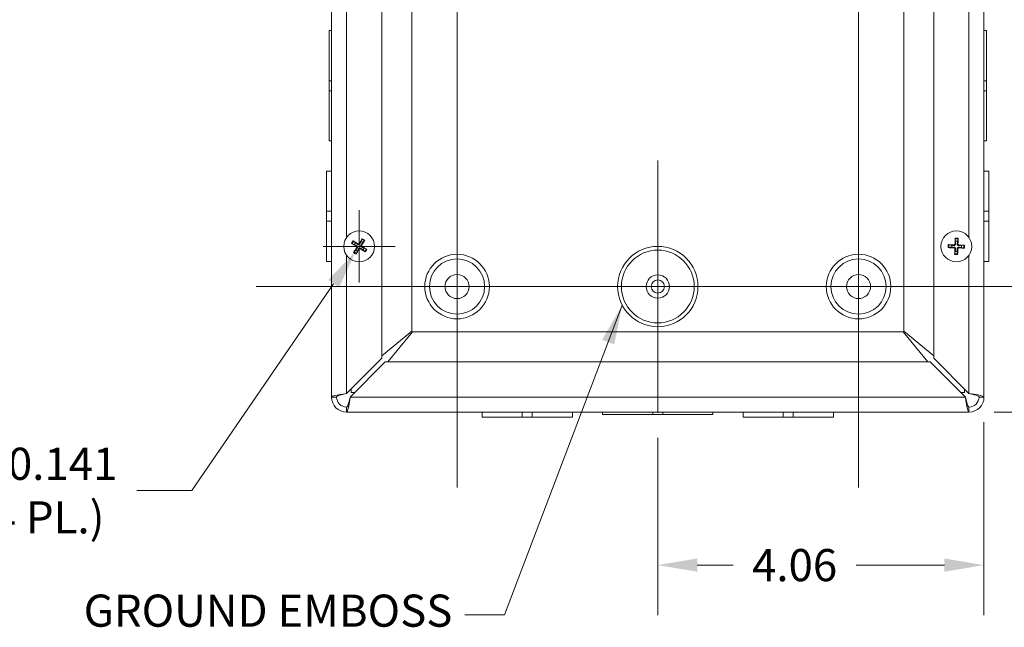
# Model space of a CAD drawing. Units: inches. Extents: x 3.6 to 83.1, y 1.6 to 49.9.
# Drawn here: x 58.5 to 70.8, y 22.7 to 30.2 of the extents above; entities that cross this region are included whole.
import ezdxf

# ---------------------------------------------------------------- set-up
doc = ezdxf.new("R2010")
doc.units = ezdxf.units.IN
doc.header["$LTSCALE"] = 5
doc.header["$MEASUREMENT"] = 0
for name, color, linetype, lineweight in [('Center Mark (ANSI)', 7, 'Continuous', 5), ('Centerline (ANSI)', 7, 'Continuous', 5), ('Dimension (ANSI)', 7, 'Continuous', 5), ('Symbol (ANSI)', 7, 'Continuous', 5), ('Visible (ANSI)', 7, 'Continuous', 5), ('Visible Narrow (ANSI)', 7, 'Continuous', 5)]:
    doc.layers.add(name, color=color, linetype=linetype, lineweight=lineweight)
doc.styles.add('ROMANS', font='RomanS.shx')
doc.dimstyles.new('Default (ANSI)', dxfattribs={"dimscale": 5, "dimtxt": 0.08, "dimasz": 0.098425, "dimexe": 0.125, "dimexo": 0.0625, "dimgap": 0.031496, "dimtad": 0, "dimtih": 1, "dimtoh": 1, "dimrnd": 1e-08, "dimzin": 0, "dimdsep": 46, "dimtxsty": 'ROMANS', "dimcen": 0.09, "dimdle": 0.393701, "dimclrd": 256, "dimclre": 256, "dimclrt": 256, "dimadec": 0, "dimazin": 0, "dimtfac": 0.875, "dimtofl": 0, "dimtmove": 0, "dimatfit": 3, "dimfxl": 1, "dimtolj": 1, "dimtzin": 0, "dimlwd": -1, "dimlwe": -1, "dimarcsym": 0})
doc.dimstyles.new('Default (ANSI)$7', dxfattribs={"dimscale": 5, "dimtxt": 0.08, "dimasz": 0.098425, "dimexe": 0.125, "dimexo": 0.0625, "dimgap": 0.031496, "dimtad": 0, "dimtih": 1, "dimtoh": 1, "dimrnd": 1e-08, "dimzin": 0, "dimdsep": 46, "dimtxsty": 'ROMANS', "dimcen": 0.09, "dimdle": 0.393701, "dimclrd": 256, "dimclre": 256, "dimclrt": 256, "dimadec": 0, "dimazin": 0, "dimtfac": 0.875, "dimtofl": 0, "dimtmove": 0, "dimatfit": 3, "dimfxl": 1, "dimtolj": 1, "dimtzin": 0, "dimlwd": -1, "dimlwe": -1, "dimarcsym": 0})

# ---------------------------------------------------------------- blocks, each defined once
blk = doc.blocks.new('*D10')
at = {"layer": 'Defpoints', "color": 0, "transparency": 16777216}
for p in [(71.476, 26.894), (74.675, 26.894), (70.351, 25.332)]:
    blk.add_point(p, dxfattribs=at)
at = {"layer": 'Dimension (ANSI)', "transparency": 16777216}
for p, q in [((71.788, 26.894), (75.3, 26.894)), ((74.675, 26.402), (74.675, 25.824)), ((70.664, 25.332), (75.3, 25.332)), ((74.675, 25.332), (74.675, 24.108)), ((74.675, 24.108), (74.183, 24.108))]:
    blk.add_line(p, q, dxfattribs=at)
for points in [[(74.593, 26.402), (74.757, 26.402), (74.675, 26.894)], [(74.593, 25.824), (74.757, 25.824), (74.675, 25.332)]]:
    blk.add_solid(points, dxfattribs=at)
at = {"layer": 'Dimension (ANSI)', "transparency": 16777216, "insert": (73.444, 24.108), "char_height": 0.4, "attachment_point": 5, "style": 'ROMANS'}
blk.add_mtext('\\A1;1.56\\PTYP.', dxfattribs=at)
blk = doc.blocks.new('*D14')
at = {"layer": 'Defpoints', "color": 0, "transparency": 16777216}
for p in [(70.538, 25.519), (66.476, 25.324), (66.476, 23.427)]:
    blk.add_point(p, dxfattribs=at)
at = {"layer": 'Dimension (ANSI)', "transparency": 16777216}
for p, q in [((70.538, 25.206), (70.538, 22.802)), ((66.476, 25.012), (66.476, 22.802)), ((66.968, 23.427), (67.413, 23.427)), ((70.046, 23.427), (68.947, 23.427))]:
    blk.add_line(p, q, dxfattribs=at)
for points in [[(66.968, 23.509), (66.968, 23.345), (66.476, 23.427)], [(70.046, 23.509), (70.046, 23.345), (70.538, 23.427)]]:
    blk.add_solid(points, dxfattribs=at)
at = {"layer": 'Dimension (ANSI)', "transparency": 16777216, "insert": (68.18, 23.427), "char_height": 0.4, "attachment_point": 5, "style": 'ROMANS'}
blk.add_mtext('\\A1;4.06', dxfattribs=at)
blk = doc.blocks.new('*D28')
at = {"layer": 'Defpoints', "color": 0, "transparency": 16777216}
for p in [(63.038, 31.661), (63.038, 27.771), (62.413, 27.616)]:
    blk.add_point(p, dxfattribs=at)
at = {"layer": 'Dimension (ANSI)', "transparency": 16777216}
for p, q in [((61.921, 31.661), (60.978, 31.661)), ((63.531, 31.661), (64.023, 31.661))]:
    blk.add_line(p, q, dxfattribs=at)
for points in [[(61.921, 31.743), (61.921, 31.579), (62.413, 31.661)], [(63.531, 31.743), (63.531, 31.579), (63.038, 31.661)]]:
    blk.add_solid(points, dxfattribs=at)
at = {"layer": 'Dimension (ANSI)', "transparency": 16777216, "insert": (59.783, 31.661), "char_height": 0.4, "attachment_point": 5, "style": 'ROMANS'}
blk.add_mtext('\\A1;0.63\\PFLANGE\\P(TYP.)', dxfattribs=at)
blk = doc.blocks.new('*D30')
at = {"layer": 'Defpoints', "color": 0, "transparency": 16777216}
for p in [(62.797, 27.453), (62.717, 27.336)]:
    blk.add_point(p, dxfattribs=at)
at = {"layer": 'Dimension (ANSI)', "transparency": 16777216}
for p, q in [((62.757, 26.944), (62.757, 27.844)), ((62.307, 27.394), (63.207, 27.394)), ((60.673, 24.355), (62.439, 26.93)), ((59.986, 24.355), (60.673, 24.355))]:
    blk.add_line(p, q, dxfattribs=at)
blk.add_solid([(62.371, 26.977), (62.507, 26.884), (62.717, 27.336)], dxfattribs=at)
at = {"layer": 'Dimension (ANSI)', "transparency": 16777216, "insert": (58.791, 24.355), "char_height": 0.4, "attachment_point": 5, "style": 'ROMANS'}
blk.add_mtext('\\A1;∅0.141\\P(4 PL.)', dxfattribs=at)

msp = doc.modelspace()

# ---------------------------------------------------------------- linework, layer by layer
at = {"layer": 'Center Mark (ANSI)', "linetype": 'Continuous'}
for p, q in [((66.476, 25.3245), (66.476, 28.4645)), ((68.976, 25.3245), (68.976, 28.4645)), ((65.546, 26.8945), (62.406, 26.8945))]:
    msp.add_line(p, q, dxfattribs=at)
at = {"layer": 'Centerline (ANSI)', "linetype": 'Continuous'}
for p, q in [((63.976, 34.3945), (63.976, 24.3945)), ((68.976, 34.3945), (68.976, 24.3945)), ((71.476, 26.8945), (61.476, 26.8945))]:
    msp.add_line(p, q, dxfattribs=at)
at = {"layer": 'Visible (ANSI)'}
for p, q in [((62.4135, 25.519), (62.4135, 33.3508)), ((70.5385, 33.27), (70.5385, 25.519)), ((63.0385, 32.7878), (63.0385, 26.0012)), ((69.9135, 26.0012), (69.9135, 32.7878)), ((63.413, 26.3386), (63.413, 32.4504)), ((69.539, 32.4504), (69.539, 26.3386)), ((62.3825, 29.457), (62.3825, 30.082)), ((62.4135, 30.082), (62.3825, 30.082)), ((70.5385, 30.082), (70.5695, 30.082)), ((70.5695, 30.082), (70.5695, 29.4569)), ((62.3825, 29.457), (62.3825, 29.332)), ((62.4135, 29.457), (62.3825, 29.457)), ((70.5695, 29.4569), (70.5385, 29.4569)), ((70.5695, 29.3319), (70.5695, 29.4569)), ((62.3825, 29.332), (62.4135, 29.332)), ((62.3825, 28.707), (62.3825, 29.332)), ((70.5385, 29.3319), (70.5695, 29.3319)), ((70.5695, 29.3319), (70.5695, 28.707)), ((62.4135, 28.707), (62.3825, 28.707)), ((70.5385, 28.707), (70.5695, 28.707)), ((62.3515, 27.8321), (62.3515, 28.332)), ((62.4135, 28.332), (62.3515, 28.332)), ((70.5385, 28.332), (70.6005, 28.332)), ((70.6005, 28.332), (70.6005, 27.8321)), ((62.3515, 27.8321), (62.3515, 27.7069)), ((62.4135, 27.8321), (62.3515, 27.8321)), ((70.5385, 27.8321), (70.6005, 27.8321)), ((70.6005, 27.7068), (70.6005, 27.8321)), ((62.4135, 27.7069), (62.3515, 27.7069)), ((62.3515, 27.207), (62.3515, 27.7069)), ((70.5385, 27.7068), (70.6005, 27.7068)), ((70.6005, 27.7068), (70.6005, 27.207)), ((62.7905, 27.4805), (62.7809, 27.4549)), ((70.1795, 27.4855), (70.1843, 27.4585)), ((70.209, 27.4578), (70.2153, 27.4844)), ((62.6712, 27.4278), (62.6968, 27.4181)), ((62.7101, 27.439), (62.6904, 27.458)), ((62.7127, 27.3473), (62.6937, 27.3276)), ((62.8017, 27.4417), (62.8208, 27.4613)), ((62.8044, 27.35), (62.8241, 27.3309)), ((62.8433, 27.3612), (62.8176, 27.3708)), ((70.1038, 27.3793), (70.1307, 27.384)), ((70.1315, 27.4087), (70.1048, 27.4151)), ((70.258, 27.3802), (70.2846, 27.3739)), ((70.2857, 27.4097), (70.2587, 27.4049)), ((62.724, 27.3085), (62.7336, 27.3341)), ((70.1805, 27.3312), (70.1741, 27.3046)), ((70.2099, 27.3035), (70.2052, 27.3305)), ((62.4135, 27.207), (62.3515, 27.207)), ((70.5385, 27.207), (70.6005, 27.207)), ((63.0385, 26.0325), (63.413, 26.3386)), ((63.4201, 26.3315), (63.114, 25.957)), ((69.5319, 26.3315), (63.4201, 26.3315)), ((69.838, 25.957), (69.5319, 26.3315)), ((69.539, 26.3386), (69.9135, 26.0325)), ((63.0385, 26.0012), (62.6005, 25.5632)), ((70.3515, 25.5632), (69.9135, 26.0012)), ((62.6447, 25.519), (63.0827, 25.957)), ((63.0827, 25.957), (69.8693, 25.957)), ((69.8693, 25.957), (70.3073, 25.519)), ((62.4755, 25.519), (62.4135, 25.519)), ((62.6555, 25.574), (62.6555, 25.6182)), ((62.6997, 25.574), (62.6555, 25.574)), ((70.2965, 25.574), (70.2523, 25.574)), ((70.2965, 25.6182), (70.2965, 25.574)), ((70.5385, 25.519), (70.4765, 25.519)), ((62.6005, 25.332), (62.6005, 25.394)), ((70.3515, 25.394), (70.3515, 25.332)), ((70.3515, 25.332), (62.6005, 25.332)), ((64.2885, 25.332), (64.2885, 25.27)), ((64.7885, 25.27), (64.2885, 25.27)), ((64.7885, 25.332), (64.7885, 25.27)), ((64.7885, 25.27), (64.9135, 25.27)), ((64.9135, 25.332), (64.9135, 25.27)), ((65.4135, 25.27), (64.9135, 25.27)), ((65.4135, 25.332), (65.4135, 25.27)), ((65.7885, 25.332), (65.7885, 25.301)), ((66.4134, 25.301), (65.7885, 25.301)), ((66.4134, 25.301), (66.4134, 25.332)), ((66.4134, 25.301), (66.5384, 25.301)), ((66.5384, 25.301), (66.5384, 25.332)), ((67.1635, 25.301), (66.5384, 25.301)), ((67.1635, 25.332), (67.1635, 25.301)), ((67.5385, 25.332), (67.5385, 25.27)), ((68.0385, 25.27), (67.5385, 25.27)), ((68.0385, 25.332), (68.0385, 25.27)), ((68.0385, 25.27), (68.1635, 25.27)), ((68.1635, 25.332), (68.1635, 25.27)), ((68.6635, 25.27), (68.1635, 25.27)), ((68.6635, 25.332), (68.6635, 25.27))]:
    msp.add_line(p, q, dxfattribs=at)
for centre, radius in [((62.7572, 27.3945), 0.192), ((70.1947, 27.3945), 0.192), ((63.976, 26.8945), 0.3436), ((68.976, 26.8945), 0.3436), ((63.976, 26.8945), 0.15), ((66.476, 26.8945), 0.1454), ((68.976, 26.8945), 0.15), ((66.476, 26.8945), 0.0825)]:
    msp.add_circle(centre, radius, dxfattribs=at)
for centre, radius, start, end in [((62.7572, 27.3945), 0.0649, 136.67362, 158.62938), ((62.7572, 27.3945), 0.0649, 226.67362, 248.62938), ((62.7572, 27.3945), 0.0649, 46.67362, 68.62938), ((62.7572, 27.3945), 0.0649, 316.67362, 338.62938), ((70.1947, 27.3945), 0.0649, 167.30951, 189.26527), ((70.1947, 27.3945), 0.0649, 77.30951, 99.26527), ((70.1947, 27.3945), 0.0649, 347.30951, 9.26527), ((70.1947, 27.3945), 0.0649, 257.30951, 279.26527), ((62.6005, 25.519), 0.187, 180, 270), ((62.6005, 25.519), 0.125, 180, 270), ((70.3515, 25.519), 0.187, 270, 0), ((70.3515, 25.519), 0.125, 270, 0)]:
    msp.add_arc(centre, radius, start, end, dxfattribs=at)
for centre, major_axis, start_param, end_param in [((62.7612, 27.3921), (-0.1298, -0.2183), 4.3004343, 4.5850223), ((62.7534, 27.397), (0.1418, 0.2107), 4.8397556, 5.1243436), ((70.1993, 27.3945), (-0.0005, -0.254), 4.3004343, 4.5850223), ((70.1902, 27.3947), (0.0147, 0.2535), 4.8397556, 5.1243436), ((62.7596, 27.3984), (0.2183, -0.1298), 4.3004343, 4.5850223), ((62.7547, 27.3907), (-0.2107, 0.1418), 4.8397556, 5.1243436), ((62.761, 27.3919), (-0.1418, -0.2107), 4.8397556, 5.1243436), ((62.7533, 27.3968), (0.1298, 0.2183), 4.3004343, 4.5850223), ((62.7598, 27.3983), (0.2107, -0.1418), 4.8397556, 5.1243436), ((62.7549, 27.3905), (-0.2183, 0.1298), 4.3004343, 4.5850223), ((70.1947, 27.3991), (0.254, -0.0005), 4.3004343, 4.5850223), ((70.1945, 27.3899), (-0.2535, 0.0147), 4.8397556, 5.1243436), ((70.1993, 27.3942), (-0.0147, -0.2535), 4.8397556, 5.1243436), ((70.1902, 27.3945), (0.0005, 0.254), 4.3004343, 4.5850223), ((70.195, 27.3991), (0.2535, -0.0147), 4.8397556, 5.1243436), ((70.1947, 27.3899), (-0.254, 0.0005), 4.3004343, 4.5850223)]:
    msp.add_ellipse(centre, major_axis=major_axis, ratio=0.0871557, start_param=start_param, end_param=end_param, dxfattribs=at)
for points, knots in [([(62.7905, 27.4805), (62.7907, 27.4809), (62.7909, 27.4814), (62.7914, 27.4825), (62.7919, 27.4834), (62.7928, 27.4851), (62.7934, 27.4862), (62.7945, 27.4879), (62.7951, 27.489), (62.7957, 27.4898), (62.7957, 27.4899), (62.7957, 27.4899)], [0.071294921, 0.071294921, 0.071294921, 0.071294921, 0.077560442, 0.077560442, 0.085300086, 0.085300086, 0.09312997, 0.09312997, 0.100965709, 0.100965709, 0.101461337, 0.101461337, 0.101461337, 0.101461337]), ([(62.8271, 27.4701), (62.827, 27.47), (62.827, 27.47), (62.8265, 27.4691), (62.8258, 27.4681), (62.8246, 27.4664), (62.824, 27.4654), (62.8228, 27.4639), (62.8222, 27.463), (62.8214, 27.462), (62.821, 27.4616), (62.8208, 27.4613)], [0.022881642, 0.022881642, 0.022881642, 0.022881642, 0.02337727, 0.02337727, 0.03121301, 0.03121301, 0.039042894, 0.039042894, 0.046782537, 0.046782537, 0.053048058, 0.053048058, 0.053048058, 0.053048058]), ([(70.1795, 27.4855), (70.1795, 27.4858), (70.1794, 27.4864), (70.1793, 27.4877), (70.1792, 27.4887), (70.1792, 27.4906), (70.1792, 27.4918), (70.1792, 27.4939), (70.1792, 27.4951), (70.1792, 27.4961), (70.1792, 27.4961), (70.1792, 27.4962)], [0.071294921, 0.071294921, 0.071294921, 0.071294921, 0.077560442, 0.077560442, 0.085300086, 0.085300086, 0.09312997, 0.09312997, 0.100965709, 0.100965709, 0.101461337, 0.101461337, 0.101461337, 0.101461337]), ([(70.2163, 27.4951), (70.2163, 27.495), (70.2163, 27.495), (70.2163, 27.494), (70.2162, 27.4927), (70.2161, 27.4907), (70.216, 27.4895), (70.2158, 27.4876), (70.2157, 27.4866), (70.2155, 27.4853), (70.2154, 27.4848), (70.2153, 27.4844)], [0.022881642, 0.022881642, 0.022881642, 0.022881642, 0.02337727, 0.02337727, 0.03121301, 0.03121301, 0.039042894, 0.039042894, 0.046782537, 0.046782537, 0.053048058, 0.053048058, 0.053048058, 0.053048058]), ([(62.6712, 27.4278), (62.6708, 27.4279), (62.6703, 27.4281), (62.6692, 27.4287), (62.6683, 27.4292), (62.6666, 27.4301), (62.6656, 27.4307), (62.6638, 27.4317), (62.6628, 27.4324), (62.6619, 27.4329), (62.6619, 27.4329), (62.6618, 27.433)], [0.071294921, 0.071294921, 0.071294921, 0.071294921, 0.077560442, 0.077560442, 0.085300086, 0.085300086, 0.09312997, 0.09312997, 0.100965709, 0.100965709, 0.101461337, 0.101461337, 0.101461337, 0.101461337]), ([(62.6817, 27.4643), (62.6817, 27.4643), (62.6818, 27.4642), (62.6826, 27.4637), (62.6836, 27.463), (62.6853, 27.4619), (62.6863, 27.4612), (62.6879, 27.4601), (62.6887, 27.4595), (62.6897, 27.4587), (62.6901, 27.4583), (62.6904, 27.458)], [0.022881642, 0.022881642, 0.022881642, 0.022881642, 0.02337727, 0.02337727, 0.03121301, 0.03121301, 0.039042894, 0.039042894, 0.046782537, 0.046782537, 0.053048058, 0.053048058, 0.053048058, 0.053048058]), ([(62.7206, 27.396), (62.722, 27.3952), (62.7234, 27.394), (62.7254, 27.3912), (62.7262, 27.3896), (62.727, 27.3864), (62.7271, 27.3846), (62.7266, 27.3811), (62.726, 27.3795), (62.7251, 27.3778), (62.7249, 27.3776), (62.7248, 27.3774)], [0, 0, 0, 0, 0.012558434, 0.012558434, 0.025116869, 0.025116869, 0.037659124, 0.037659124, 0.050201379, 0.050201379, 0.052067475, 0.052067475, 0.052067475, 0.052067475]), ([(62.7249, 27.4031), (62.727, 27.402), (62.7289, 27.4005), (62.7315, 27.3976), (62.7326, 27.3962), (62.7343, 27.393), (62.7349, 27.3912), (62.7357, 27.3879), (62.7358, 27.386), (62.7357, 27.3824), (62.7353, 27.3807), (62.7342, 27.377), (62.7331, 27.3747), (62.7317, 27.3728)], [0.235993279, 0.235993279, 0.235993279, 0.235993279, 0.254932899, 0.254932899, 0.268112657, 0.268112657, 0.281292415, 0.281292415, 0.294472173, 0.294472173, 0.307651932, 0.307651932, 0.326591552, 0.326591552, 0.326591552, 0.326591552]), ([(62.7659, 27.4269), (62.7648, 27.4248), (62.7632, 27.4228), (62.7604, 27.4202), (62.7589, 27.4191), (62.7557, 27.4174), (62.754, 27.4168), (62.7506, 27.416), (62.7488, 27.4159), (62.7452, 27.416), (62.7434, 27.4164), (62.7397, 27.4175), (62.7375, 27.4186), (62.7356, 27.4201)], [0.235993279, 0.235993279, 0.235993279, 0.235993279, 0.254932899, 0.254932899, 0.268112657, 0.268112657, 0.281292415, 0.281292415, 0.294472173, 0.294472173, 0.307651932, 0.307651932, 0.326591552, 0.326591552, 0.326591552, 0.326591552]), ([(62.7588, 27.4311), (62.7579, 27.4297), (62.7568, 27.4284), (62.7539, 27.4263), (62.7523, 27.4255), (62.7491, 27.4247), (62.7474, 27.4246), (62.7439, 27.4251), (62.7422, 27.4257), (62.7406, 27.4266), (62.7404, 27.4268), (62.7402, 27.4269)], [0, 0, 0, 0, 0.01255561, 0.01255561, 0.02511122, 0.02511122, 0.037656299, 0.037656299, 0.050201379, 0.050201379, 0.052067475, 0.052067475, 0.052067475, 0.052067475]), ([(62.7486, 27.3621), (62.7497, 27.3642), (62.7512, 27.3662), (62.7541, 27.3688), (62.7555, 27.3698), (62.7587, 27.3715), (62.7605, 27.3722), (62.7638, 27.3729), (62.7657, 27.3731), (62.7693, 27.3729), (62.771, 27.3726), (62.7748, 27.3714), (62.777, 27.3703), (62.7789, 27.3689)], [0.235993279, 0.235993279, 0.235993279, 0.235993279, 0.254932899, 0.254932899, 0.268112657, 0.268112657, 0.281292415, 0.281292415, 0.294472173, 0.294472173, 0.307651932, 0.307651932, 0.326591552, 0.326591552, 0.326591552, 0.326591552]), ([(62.7557, 27.3579), (62.7565, 27.3593), (62.7577, 27.3606), (62.7605, 27.3627), (62.7621, 27.3634), (62.7653, 27.3642), (62.7671, 27.3643), (62.7706, 27.3639), (62.7723, 27.3633), (62.7739, 27.3623), (62.7741, 27.3622), (62.7743, 27.3621)], [0, 0, 0, 0, 0.012558434, 0.012558434, 0.025116869, 0.025116869, 0.037659124, 0.037659124, 0.050201379, 0.050201379, 0.052067488, 0.052067488, 0.052067488, 0.052067488]), ([(62.7896, 27.3858), (62.7875, 27.3869), (62.7856, 27.3885), (62.7829, 27.3914), (62.7819, 27.3928), (62.7802, 27.396), (62.7796, 27.3977), (62.7788, 27.4011), (62.7786, 27.4029), (62.7788, 27.4065), (62.7791, 27.4083), (62.7803, 27.412), (62.7814, 27.4142), (62.7828, 27.4162)], [0.235993279, 0.235993279, 0.235993279, 0.235993279, 0.254932899, 0.254932899, 0.268112657, 0.268112657, 0.281292415, 0.281292415, 0.294472173, 0.294472173, 0.307651932, 0.307651932, 0.326591552, 0.326591552, 0.326591552, 0.326591552]), ([(62.7938, 27.3929), (62.7924, 27.3938), (62.7911, 27.395), (62.789, 27.3978), (62.7883, 27.3994), (62.7875, 27.4026), (62.7874, 27.4044), (62.7879, 27.4078), (62.7885, 27.4095), (62.7894, 27.4111), (62.7895, 27.4113), (62.7897, 27.4115)], [0, 0, 0, 0, 0.012558434, 0.012558434, 0.025116869, 0.025116869, 0.037659124, 0.037659124, 0.050201379, 0.050201379, 0.052067475, 0.052067475, 0.052067475, 0.052067475]), ([(62.8433, 27.3612), (62.8436, 27.3611), (62.8441, 27.3608), (62.8453, 27.3603), (62.8462, 27.3598), (62.8479, 27.3589), (62.8489, 27.3583), (62.8507, 27.3572), (62.8517, 27.3566), (62.8526, 27.3561), (62.8526, 27.356), (62.8527, 27.356)], [0.071294921, 0.071294921, 0.071294921, 0.071294921, 0.077560442, 0.077560442, 0.085300086, 0.085300086, 0.09312997, 0.09312997, 0.100965709, 0.100965709, 0.101461337, 0.101461337, 0.101461337, 0.101461337]), ([(70.1038, 27.3793), (70.1034, 27.3792), (70.1028, 27.3792), (70.1015, 27.379), (70.1005, 27.379), (70.0986, 27.3789), (70.0974, 27.3789), (70.0954, 27.3789), (70.0942, 27.3789), (70.0931, 27.379), (70.0931, 27.379), (70.093, 27.379)], [0.071294921, 0.071294921, 0.071294921, 0.071294921, 0.077560442, 0.077560442, 0.085300086, 0.085300086, 0.09312997, 0.09312997, 0.100965709, 0.100965709, 0.101461337, 0.101461337, 0.101461337, 0.101461337]), ([(70.0941, 27.416), (70.0942, 27.416), (70.0943, 27.416), (70.0953, 27.416), (70.0965, 27.416), (70.0985, 27.4158), (70.0997, 27.4158), (70.1016, 27.4156), (70.1026, 27.4155), (70.1039, 27.4153), (70.1044, 27.4152), (70.1048, 27.4151)], [0.022881642, 0.022881642, 0.022881642, 0.022881642, 0.02337727, 0.02337727, 0.03121301, 0.03121301, 0.039042894, 0.039042894, 0.046782537, 0.046782537, 0.053048058, 0.053048058, 0.053048058, 0.053048058]), ([(70.1624, 27.3772), (70.1641, 27.3771), (70.1658, 27.3768), (70.169, 27.3754), (70.1705, 27.3744), (70.1728, 27.3721), (70.1738, 27.3706), (70.1752, 27.3674), (70.1755, 27.3657), (70.1755, 27.3638), (70.1755, 27.3635), (70.1755, 27.3633)], [0, 0, 0, 0, 0.01255561, 0.01255561, 0.02511122, 0.02511122, 0.037656299, 0.037656299, 0.050201379, 0.050201379, 0.052067475, 0.052067475, 0.052067475, 0.052067475]), ([(70.1625, 27.3854), (70.1648, 27.3855), (70.1673, 27.3852), (70.171, 27.3841), (70.1727, 27.3834), (70.1757, 27.3815), (70.1772, 27.3803), (70.1796, 27.3778), (70.1806, 27.3763), (70.1823, 27.3731), (70.1829, 27.3714), (70.1838, 27.3677), (70.184, 27.3652), (70.1838, 27.3628)], [0.235993279, 0.235993279, 0.235993279, 0.235993279, 0.254932899, 0.254932899, 0.268112657, 0.268112657, 0.281292415, 0.281292415, 0.294472173, 0.294472173, 0.307651932, 0.307651932, 0.326591552, 0.326591552, 0.326591552, 0.326591552]), ([(70.1857, 27.4268), (70.1858, 27.4244), (70.1855, 27.4219), (70.1843, 27.4182), (70.1836, 27.4165), (70.1818, 27.4135), (70.1806, 27.412), (70.1781, 27.4097), (70.1766, 27.4086), (70.1734, 27.4069), (70.1717, 27.4063), (70.1679, 27.4054), (70.1654, 27.4052), (70.1631, 27.4054)], [0.235993279, 0.235993279, 0.235993279, 0.235993279, 0.254932899, 0.254932899, 0.268112657, 0.268112657, 0.281292415, 0.281292415, 0.294472173, 0.294472173, 0.307651932, 0.307651932, 0.326591552, 0.326591552, 0.326591552, 0.326591552]), ([(70.1774, 27.4268), (70.1774, 27.4251), (70.1771, 27.4234), (70.1757, 27.4202), (70.1747, 27.4187), (70.1723, 27.4164), (70.1709, 27.4154), (70.1677, 27.414), (70.1659, 27.4137), (70.164, 27.4137), (70.1638, 27.4137), (70.1635, 27.4137)], [0, 0, 0, 0, 0.012558434, 0.012558434, 0.025116869, 0.025116869, 0.037659124, 0.037659124, 0.050201379, 0.050201379, 0.052067475, 0.052067475, 0.052067475, 0.052067475]), ([(70.2038, 27.3622), (70.2037, 27.3646), (70.204, 27.3671), (70.2051, 27.3708), (70.2058, 27.3724), (70.2077, 27.3755), (70.2089, 27.3769), (70.2114, 27.3793), (70.2129, 27.3804), (70.2161, 27.3821), (70.2178, 27.3827), (70.2216, 27.3836), (70.224, 27.3838), (70.2264, 27.3835)], [0.235993279, 0.235993279, 0.235993279, 0.235993279, 0.254932899, 0.254932899, 0.268112657, 0.268112657, 0.281292415, 0.281292415, 0.294472173, 0.294472173, 0.307651932, 0.307651932, 0.326591552, 0.326591552, 0.326591552, 0.326591552]), ([(70.227, 27.4035), (70.2246, 27.4034), (70.2222, 27.4037), (70.2184, 27.4049), (70.2168, 27.4056), (70.2137, 27.4075), (70.2123, 27.4086), (70.2099, 27.4112), (70.2088, 27.4127), (70.2071, 27.4158), (70.2065, 27.4175), (70.2056, 27.4213), (70.2054, 27.4238), (70.2057, 27.4262)], [0.235993279, 0.235993279, 0.235993279, 0.235993279, 0.254932899, 0.254932899, 0.268112657, 0.268112657, 0.281292415, 0.281292415, 0.294472173, 0.294472173, 0.307651932, 0.307651932, 0.326591552, 0.326591552, 0.326591552, 0.326591552]), ([(70.212, 27.3622), (70.2121, 27.3638), (70.2124, 27.3656), (70.2138, 27.3688), (70.2148, 27.3703), (70.2171, 27.3726), (70.2186, 27.3736), (70.2218, 27.3749), (70.2236, 27.3753), (70.2254, 27.3753), (70.2257, 27.3753), (70.2259, 27.3753)], [0, 0, 0, 0, 0.012558434, 0.012558434, 0.025116869, 0.025116869, 0.037659124, 0.037659124, 0.050201379, 0.050201379, 0.052067475, 0.052067475, 0.052067475, 0.052067475]), ([(70.227, 27.4118), (70.2254, 27.4118), (70.2236, 27.4122), (70.2204, 27.4135), (70.219, 27.4145), (70.2166, 27.4169), (70.2156, 27.4183), (70.2143, 27.4216), (70.2139, 27.4233), (70.2139, 27.4252), (70.2139, 27.4254), (70.2139, 27.4257)], [0, 0, 0, 0, 0.012558434, 0.012558434, 0.025116869, 0.025116869, 0.037659124, 0.037659124, 0.050201379, 0.050201379, 0.052067488, 0.052067488, 0.052067488, 0.052067488]), ([(70.2953, 27.3729), (70.2953, 27.3729), (70.2952, 27.3729), (70.2942, 27.3729), (70.293, 27.373), (70.2909, 27.3731), (70.2897, 27.3732), (70.2879, 27.3734), (70.2869, 27.3735), (70.2856, 27.3737), (70.285, 27.3738), (70.2846, 27.3739)], [0.022881642, 0.022881642, 0.022881642, 0.022881642, 0.02337727, 0.02337727, 0.03121301, 0.03121301, 0.039042894, 0.039042894, 0.046782537, 0.046782537, 0.053048058, 0.053048058, 0.053048058, 0.053048058]), ([(70.2857, 27.4097), (70.2861, 27.4097), (70.2866, 27.4098), (70.2879, 27.4099), (70.289, 27.41), (70.2908, 27.41), (70.2921, 27.4101), (70.2941, 27.4101), (70.2953, 27.41), (70.2963, 27.41), (70.2964, 27.41), (70.2965, 27.41)], [0.071294921, 0.071294921, 0.071294921, 0.071294921, 0.077560442, 0.077560442, 0.085300086, 0.085300086, 0.09312997, 0.09312997, 0.100965709, 0.100965709, 0.101461337, 0.101461337, 0.101461337, 0.101461337]), ([(62.6874, 27.3189), (62.6874, 27.319), (62.6875, 27.319), (62.688, 27.3199), (62.6887, 27.3209), (62.6898, 27.3226), (62.6905, 27.3236), (62.6916, 27.3251), (62.6922, 27.3259), (62.6931, 27.3269), (62.6934, 27.3273), (62.6937, 27.3276)], [0.022881642, 0.022881642, 0.022881642, 0.022881642, 0.02337727, 0.02337727, 0.03121301, 0.03121301, 0.039042894, 0.039042894, 0.046782537, 0.046782537, 0.053048058, 0.053048058, 0.053048058, 0.053048058]), ([(62.724, 27.3085), (62.7238, 27.3081), (62.7236, 27.3076), (62.723, 27.3064), (62.7226, 27.3055), (62.7217, 27.3039), (62.7211, 27.3028), (62.72, 27.301), (62.7194, 27.3), (62.7188, 27.2992), (62.7188, 27.2991), (62.7188, 27.2991)], [0.071294921, 0.071294921, 0.071294921, 0.071294921, 0.077560442, 0.077560442, 0.085300086, 0.085300086, 0.09312997, 0.09312997, 0.100965709, 0.100965709, 0.101461337, 0.101461337, 0.101461337, 0.101461337]), ([(62.8328, 27.3247), (62.8328, 27.3247), (62.8327, 27.3247), (62.8318, 27.3253), (62.8308, 27.3259), (62.8291, 27.3271), (62.8281, 27.3278), (62.8266, 27.3289), (62.8258, 27.3295), (62.8248, 27.3303), (62.8244, 27.3307), (62.8241, 27.3309)], [0.022881642, 0.022881642, 0.022881642, 0.022881642, 0.02337727, 0.02337727, 0.03121301, 0.03121301, 0.039042894, 0.039042894, 0.046782537, 0.046782537, 0.053048058, 0.053048058, 0.053048058, 0.053048058]), ([(70.1732, 27.2939), (70.1732, 27.2939), (70.1732, 27.294), (70.1732, 27.295), (70.1732, 27.2962), (70.1734, 27.2983), (70.1735, 27.2995), (70.1736, 27.3014), (70.1738, 27.3024), (70.1739, 27.3037), (70.174, 27.3042), (70.1741, 27.3046)], [0.022881642, 0.022881642, 0.022881642, 0.022881642, 0.02337727, 0.02337727, 0.03121301, 0.03121301, 0.039042894, 0.039042894, 0.046782537, 0.046782537, 0.053048058, 0.053048058, 0.053048058, 0.053048058]), ([(70.2099, 27.3035), (70.21, 27.3031), (70.2101, 27.3026), (70.2102, 27.3013), (70.2102, 27.3003), (70.2103, 27.2984), (70.2103, 27.2972), (70.2103, 27.2951), (70.2103, 27.2939), (70.2103, 27.2929), (70.2102, 27.2928), (70.2102, 27.2928)], [0.071294921, 0.071294921, 0.071294921, 0.071294921, 0.077560442, 0.077560442, 0.085300086, 0.085300086, 0.09312997, 0.09312997, 0.100965709, 0.100965709, 0.101461337, 0.101461337, 0.101461337, 0.101461337]), ([(62.6005, 25.5632), (62.5435, 25.5546), (62.4871, 25.546), (62.4523, 25.5374), (62.4274, 25.5313), (62.4135, 25.5251), (62.4135, 25.519)], [0, 0, 0, 0, 0.9149452, 0.9149452, 0.9149452, 1.5707963, 1.5707963, 1.5707963, 1.5707963]), ([(62.4755, 25.519), (62.4755, 25.5285), (62.4985, 25.538), (62.5342, 25.5475), (62.5539, 25.5527), (62.5772, 25.5579), (62.6005, 25.5632)], [0, 0, 0, 0, 1.0118776, 1.0118776, 1.0118776, 1.5707963, 1.5707963, 1.5707963, 1.5707963]), ([(62.6005, 25.332), (62.6091, 25.332), (62.6176, 25.3597), (62.6262, 25.4049), (62.6324, 25.4373), (62.6385, 25.4781), (62.6447, 25.519)], [0, 0, 0, 0, 0.9149452, 0.9149452, 0.9149452, 1.5707963, 1.5707963, 1.5707963, 1.5707963]), ([(62.6005, 25.394), (62.61, 25.394), (62.6195, 25.417), (62.629, 25.4527), (62.6342, 25.4724), (62.6394, 25.4957), (62.6447, 25.519)], [0, 0, 0, 0, 1.0118776, 1.0118776, 1.0118776, 1.5707963, 1.5707963, 1.5707963, 1.5707963]), ([(70.3073, 25.519), (70.3159, 25.462), (70.3245, 25.4056), (70.333, 25.3708), (70.3392, 25.3458), (70.3453, 25.332), (70.3515, 25.332)], [0, 0, 0, 0, 0.9149452, 0.9149452, 0.9149452, 1.5707963, 1.5707963, 1.5707963, 1.5707963]), ([(70.3515, 25.394), (70.342, 25.394), (70.3325, 25.417), (70.323, 25.4527), (70.3178, 25.4724), (70.3125, 25.4957), (70.3073, 25.519)], [0, 0, 0, 0, 1.0118776, 1.0118776, 1.0118776, 1.5707963, 1.5707963, 1.5707963, 1.5707963]), ([(70.5385, 25.519), (70.5385, 25.5276), (70.5107, 25.5361), (70.4655, 25.5447), (70.4331, 25.5509), (70.3924, 25.557), (70.3515, 25.5632)], [0, 0, 0, 0, 0.9149452, 0.9149452, 0.9149452, 1.5707963, 1.5707963, 1.5707963, 1.5707963]), ([(70.4765, 25.519), (70.4765, 25.5285), (70.4535, 25.538), (70.4178, 25.5475), (70.398, 25.5527), (70.3748, 25.5579), (70.3515, 25.5632)], [0, 0, 0, 0, 1.0118776, 1.0118776, 1.0118776, 1.5707963, 1.5707963, 1.5707963, 1.5707963])]:
    msp.add_open_spline(points, degree=3, knots=knots, dxfattribs=at)
for points, weights in [([(62.6968, 27.4181), (62.7153, 27.4082), (62.7249, 27.4031)], [1, 1.40669277209, 1.76946736615]), ([(62.7356, 27.4201), (62.7269, 27.4265), (62.7101, 27.439)], [1.76946736615, 1.40669277209, 1]), ([(62.7317, 27.3728), (62.7252, 27.3641), (62.7127, 27.3473)], [1.76946736615, 1.40669277209, 1]), ([(62.7336, 27.3341), (62.7435, 27.3526), (62.7486, 27.3621)], [1, 1.40669277209, 1.76946736615]), ([(62.7809, 27.4549), (62.771, 27.4364), (62.7659, 27.4269)], [1, 1.40669277209, 1.76946736615]), ([(62.7789, 27.3689), (62.7876, 27.3625), (62.8044, 27.35)], [1.76946736615, 1.40669277209, 1]), ([(62.7828, 27.4162), (62.7892, 27.4248), (62.8017, 27.4417)], [1.76946736615, 1.40669277209, 1]), ([(62.8176, 27.3708), (62.7991, 27.3807), (62.7896, 27.3858)], [1, 1.40669277209, 1.76946736615]), ([(70.1307, 27.384), (70.1517, 27.385), (70.1625, 27.3854)], [1, 1.40669277209, 1.76946736615]), ([(70.1631, 27.4054), (70.1523, 27.4065), (70.1315, 27.4087)], [1.76946736615, 1.40669277209, 1]), ([(70.1838, 27.3628), (70.1827, 27.3521), (70.1805, 27.3312)], [1.76946736615, 1.40669277209, 1]), ([(70.1843, 27.4585), (70.1852, 27.4375), (70.1857, 27.4268)], [1, 1.40669277209, 1.76946736615]), ([(70.2052, 27.3305), (70.2042, 27.3514), (70.2038, 27.3622)], [1, 1.40669277209, 1.76946736615]), ([(70.2057, 27.4262), (70.2068, 27.4369), (70.209, 27.4578)], [1.76946736615, 1.40669277209, 1]), ([(70.2264, 27.3835), (70.2371, 27.3824), (70.258, 27.3802)], [1.76946736615, 1.40669277209, 1]), ([(70.2587, 27.4049), (70.2378, 27.404), (70.227, 27.4035)], [1, 1.40669277209, 1.76946736615])]:
    msp.add_rational_spline(points, weights, degree=2, dxfattribs=at)
at = {"layer": 'Visible Narrow (ANSI)'}
for p, q in [((62.6005, 31.2836), (62.6005, 27.5054)), ((70.3515, 27.5054), (70.3515, 31.2836)), ((62.7206, 27.396), (62.7249, 27.4031)), ((62.7248, 27.3774), (62.7317, 27.3728)), ((62.7402, 27.4269), (62.7356, 27.4201)), ((62.7557, 27.3579), (62.7486, 27.3621)), ((62.7588, 27.4311), (62.7659, 27.4269)), ((62.7743, 27.3621), (62.7789, 27.3689)), ((62.7897, 27.4115), (62.7828, 27.4162)), ((62.7938, 27.3929), (62.7896, 27.3858)), ((70.1624, 27.3772), (70.1625, 27.3854)), ((70.1635, 27.4137), (70.1631, 27.4054)), ((70.1755, 27.3633), (70.1838, 27.3628)), ((70.1774, 27.4268), (70.1857, 27.4268)), ((70.212, 27.3622), (70.2038, 27.3622)), ((70.2139, 27.4257), (70.2057, 27.4262)), ((70.2259, 27.3753), (70.2264, 27.3835)), ((70.227, 27.4118), (70.227, 27.4035)), ((62.6005, 27.2836), (62.6005, 25.5632)), ((70.3515, 25.5632), (70.3515, 27.2836)), ((62.6447, 25.519), (70.3073, 25.519))]:
    msp.add_line(p, q, dxfattribs=at)
for centre, radius in [((66.476, 26.8945), 0.5), ((66.476, 26.8945), 0.4533), ((63.976, 26.8945), 0.402), ((68.976, 26.8945), 0.402)]:
    msp.add_circle(centre, radius, dxfattribs=at)
for centre, radius, start, end in [((62.7572, 27.3945), 0.0922, 46.45568, 68.84732), ((62.7572, 27.3945), 0.1029, 47.26799, 68.035), ((70.1947, 27.3945), 0.1029, 77.90389, 98.6709), ((70.1947, 27.3945), 0.0922, 77.09157, 99.48321), ((62.7572, 27.3945), 0.1029, 137.26799, 158.035), ((62.7572, 27.3945), 0.0922, 136.45568, 158.84732), ((62.7572, 27.3945), 0.0922, 316.45568, 338.84732), ((62.7572, 27.3945), 0.1029, 317.26799, 338.035), ((70.1947, 27.3945), 0.1029, 167.90389, 188.6709), ((70.1947, 27.3945), 0.0922, 167.09157, 189.48321), ((70.1947, 27.3945), 0.0922, 347.09157, 9.48321), ((70.1947, 27.3945), 0.1029, 347.90389, 8.6709), ((62.7572, 27.3945), 0.1029, 227.26799, 248.035), ((62.7572, 27.3945), 0.0922, 226.45568, 248.84732), ((70.1947, 27.3945), 0.1029, 257.90389, 278.6709), ((70.1947, 27.3945), 0.0922, 257.09157, 279.48321)]:
    msp.add_arc(centre, radius, start, end, dxfattribs=at)

# ---------------------------------------------------------------- texts
at = {"layer": 'Symbol (ANSI)', "insert": (63.9173, 22.8081), "char_height": 0.4, "width": 5.441853, "attachment_point": 6, "style": 'ROMANS'}
msp.add_mtext('GROUND EMBOSS', dxfattribs=at)

# ---------------------------------------------------------------- dimensions: what is measured, and where the dimension line sits
at = {"layer": 'Dimension (ANSI)'}
dim = msp.add_linear_dim(base=(63.0384856524, 31.6606543926), p1=(62.4134856524, 27.6161197369), p2=(63.0384856524, 27.7707420231), text='<>\\PFLANGE\\P(TYP.)', dimstyle='Default (ANSI)', override={"dimgap": 0.031496, "dimtih": 0, "dimtoh": 0, "dimdec": 2, "dimse1": 1, "dimse2": 1, "dimtol": 0, "dimlim": 0, "dimtp": 0, "dimtm": 0, "dimtdec": 2, "dimatfit": 1}, dxfattribs=at)
dim.commit()
dim.dimension.update_dxf_attribs({"geometry": '*D28', "text_midpoint": (59.7826248845, 31.6606543926), "dimtype": 160})
dim = msp.add_diameter_dim_2p(p1=(62.7971, 27.4526), p2=(62.7174, 27.3363), text='<>\\P(4 PL.)', dimstyle='Default (ANSI)', override={"dimgap": 0.031496, "dimdec": 3, "dimlfac": 1, "dimtol": 0, "dimlim": 0, "dimtp": 0, "dimtm": 0, "dimtdec": 2}, dxfattribs=at)
dim.commit()
dim.dimension.update_dxf_attribs({"geometry": '*D30', "text_midpoint": (58.7908, 24.3554), "dimtype": 163})
dim = msp.add_linear_dim(base=(74.675, 26.8945), p1=(70.3515, 25.332), p2=(71.476, 26.8945), angle=90, text='<>\\PTYP.', dimstyle='Default (ANSI)', override={"dimgap": 0.031496, "dimdec": 2, "dimtol": 0, "dimlim": 0, "dimtp": 0, "dimtm": 0, "dimtdec": 2, "dimatfit": 2}, dxfattribs=at)
dim.commit()
dim.dimension.update_dxf_attribs({"geometry": '*D10', "text_midpoint": (73.4445, 24.1078), "dimtype": 160})
dim = msp.add_linear_dim(base=(66.476, 23.4268), p1=(70.5385, 25.519), p2=(66.476, 25.3245), angle=180, dimstyle='Default (ANSI)', override={"dimgap": 0.031496, "dimtih": 0, "dimtoh": 0, "dimdec": 2, "dimtol": 0, "dimlim": 0, "dimtp": 0, "dimtm": 0, "dimtdec": 2, "dimatfit": 1}, dxfattribs=at)
dim.commit()
dim.dimension.update_dxf_attribs({"geometry": '*D14', "text_midpoint": (68.1803, 23.4268), "dimtype": 160})

# ---------------------------------------------------------------- leaders
at = {"layer": 'Symbol (ANSI)', "annotation_type": 0, "has_hookline": 1}
for points, hookline_direction, text_width in [([(47.8882, 28.9792), (50.4432, 26.4839), (50.9354, 26.4839)], 0, 8.4), ([(66.0331, 26.6623), (64.5669, 22.8081), (64.0747, 22.8081)], 1, 5.1429)]:
    msp.add_leader(points, dimstyle='Default (ANSI)$7', override={"dimtad": 0}, dxfattribs=dict(at, hookline_direction=hookline_direction, text_width=text_width))

doc.saveas('drawing.dxf')
